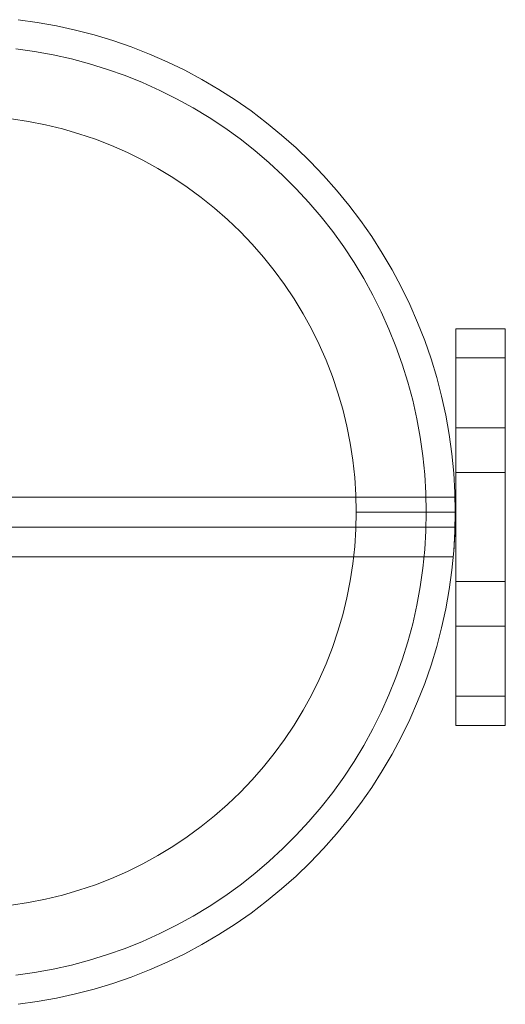
# Model space of a CAD drawing. Units: millimetres. Extents: x -4300 to 1500, y -3000 to 0.
# Drawn here: x -1844 to -1795, y -1547 to -1447 of the extents above; entities that cross this region are included whole.
import ezdxf

# ---------------------------------------------------------------- set-up
doc = ezdxf.new("R2010")
doc.units = ezdxf.units.MM
for name, color, linetype, lineweight in [('beslag', 253, 'Continuous', 9), ('emner i jord', 62, 'Continuous', 9), ('matr', 32, 'Continuous', 9), ('mål & tekst', 3, 'Continuous', 13)]:
    doc.layers.add(name, color=color, linetype=linetype, lineweight=lineweight)

# ---------------------------------------------------------------- blocks, each defined once
blk = doc.blocks.new('LE15111-flat-2')
at = {"layer": 'beslag', "flags": 128}
for points in [[(46877.565, 11009.996), (46877.565, 11010.541), (46877.565, 11011.077), (46877.565, 11011.614), (46877.565, 11012.146), (46877.565, 11012.673), (46877.565, 11013.192), (46877.565, 11013.699), (46877.565, 11014.196), (46877.565, 11014.681), (46877.565, 11015.153), (46877.565, 11015.608), (46877.565, 11016.049), (46877.565, 11016.47), (46877.565, 11016.873), (46877.565, 11017.259), (46877.565, 11017.62), (46877.565, 11017.959), (46877.565, 11018.276), (46877.565, 11018.568), (46877.565, 11018.834), (46877.565, 11019.074), (46877.565, 11019.288), (46877.565, 11019.473), (46877.565, 11019.632), (46877.565, 11019.765), (46877.565, 11019.863), (46877.565, 11019.941), (46877.565, 11019.983), (46877.565, 11019.996), (46877.565, 11019.983), (46877.565, 11019.941), (46877.565, 11019.863), (46877.565, 11019.765), (46877.565, 11019.632), (46877.565, 11019.473), (46877.565, 11019.288), (46877.565, 11019.074), (46877.565, 11018.834), (46877.565, 11018.568), (46877.565, 11018.276), (46877.565, 11017.959), (46877.565, 11017.62), (46877.565, 11017.259), (46877.565, 11016.873), (46877.565, 11016.47), (46877.565, 11016.049), (46877.565, 11015.608), (46877.565, 11015.153), (46877.565, 11014.681), (46877.565, 11014.196), (46877.565, 11013.699), (46877.565, 11013.192), (46877.565, 11012.673), (46877.565, 11012.146), (46877.565, 11011.614), (46877.565, 11011.077), (46877.565, 11010.541)], [(46877.565, 11019.996), (46882.563, 11019.996)], [(46882.563, 11009.996), (46882.563, 11010.541), (46882.563, 11011.077), (46882.563, 11011.614), (46882.563, 11012.146), (46882.563, 11012.673), (46882.563, 11013.192), (46882.563, 11013.699), (46882.563, 11014.196), (46882.563, 11014.681), (46882.563, 11015.153), (46882.563, 11015.608), (46882.563, 11016.049), (46882.563, 11016.47), (46882.563, 11016.873), (46882.563, 11017.259), (46882.563, 11017.62), (46882.563, 11017.959), (46882.563, 11018.276), (46882.563, 11018.568), (46882.563, 11018.834), (46882.563, 11019.074), (46882.563, 11019.288), (46882.563, 11019.473), (46882.563, 11019.632), (46882.563, 11019.765), (46882.563, 11019.863), (46882.563, 11019.941), (46882.563, 11019.983), (46882.563, 11019.996), (46882.563, 11019.983), (46882.563, 11019.941), (46882.563, 11019.863), (46882.563, 11019.765), (46882.563, 11019.632), (46882.563, 11019.473), (46882.563, 11019.288), (46882.563, 11019.074), (46882.563, 11018.834), (46882.563, 11018.568), (46882.563, 11018.276), (46882.563, 11017.959), (46882.563, 11017.62), (46882.563, 11017.259), (46882.563, 11016.873), (46882.563, 11016.47), (46882.563, 11016.049), (46882.563, 11015.608), (46882.563, 11015.153), (46882.563, 11014.681), (46882.563, 11014.196), (46882.563, 11013.699), (46882.563, 11013.192), (46882.563, 11012.673), (46882.563, 11012.146), (46882.563, 11011.614), (46882.563, 11011.077), (46882.563, 11010.541)], [(46882.563, 11017.066), (46877.565, 11017.066)], [(46877.565, 11009.996), (46882.563, 11009.996), (46882.563, 10990.001), (46877.565, 10990.001)], [(46882.563, 11009.996), (46882.563, 10990.001), (46877.565, 10990.001), (46877.565, 11009.996)], [(46877.565, 11005.496), (46877.565, 10994.501)], [(46877.565, 10994.501), (46877.565, 11005.496)], [(46877.565, 11005.496), (46882.563, 11005.496)], [(46882.563, 11005.496), (46877.565, 11005.496), (46882.563, 11005.496)], [(46882.563, 11005.496), (46882.563, 10994.501)], [(46882.563, 10994.501), (46882.563, 11005.496)], [(46882.563, 10994.501), (46877.565, 10994.501), (46882.563, 10994.501)], [(46882.563, 10994.501), (46877.565, 10994.501), (46882.563, 10994.501)], [(46877.565, 10980.001), (46877.565, 10980.013), (46877.565, 10980.056), (46877.565, 10980.134), (46877.565, 10980.232), (46877.565, 10980.365), (46877.565, 10980.524), (46877.565, 10980.708), (46877.565, 10980.923), (46877.565, 10981.163), (46877.565, 10981.429), (46877.565, 10981.721), (46877.565, 10982.038), (46877.565, 10982.377), (46877.565, 10982.738), (46877.565, 10983.124), (46877.565, 10983.527), (46877.565, 10983.947), (46877.565, 10984.389), (46877.565, 10984.844), (46877.565, 10985.316), (46877.565, 10985.801), (46877.565, 10986.298), (46877.565, 10986.805), (46877.565, 10987.324), (46877.565, 10987.851), (46877.565, 10988.383), (46877.565, 10988.919), (46877.565, 10989.456), (46877.565, 10990.001), (46877.565, 10989.456), (46877.565, 10988.919), (46877.565, 10988.383), (46877.565, 10987.851), (46877.565, 10987.324), (46877.565, 10986.805), (46877.565, 10986.298), (46877.565, 10985.801), (46877.565, 10985.316), (46877.565, 10984.844), (46877.565, 10984.389), (46877.565, 10983.947), (46877.565, 10983.527), (46877.565, 10983.124), (46877.565, 10982.738), (46877.565, 10982.377), (46877.565, 10982.038), (46877.565, 10981.721), (46877.565, 10981.429), (46877.565, 10981.163), (46877.565, 10980.923), (46877.565, 10980.708), (46877.565, 10980.524), (46877.565, 10980.365), (46877.565, 10980.232), (46877.565, 10980.134), (46877.565, 10980.056), (46877.565, 10980.013)], [(46882.563, 10980.001), (46882.563, 10980.013), (46882.563, 10980.056), (46882.563, 10980.134), (46882.563, 10980.232), (46882.563, 10980.365), (46882.563, 10980.524), (46882.563, 10980.708), (46882.563, 10980.923), (46882.563, 10981.163), (46882.563, 10981.429), (46882.563, 10981.721), (46882.563, 10982.038), (46882.563, 10982.377), (46882.563, 10982.738), (46882.563, 10983.124), (46882.563, 10983.527), (46882.563, 10983.947), (46882.563, 10984.389), (46882.563, 10984.844), (46882.563, 10985.316), (46882.563, 10985.801), (46882.563, 10986.298), (46882.563, 10986.805), (46882.563, 10987.324), (46882.563, 10987.851), (46882.563, 10988.383), (46882.563, 10988.919), (46882.563, 10989.456), (46882.563, 10990.001), (46882.563, 10989.456), (46882.563, 10988.919), (46882.563, 10988.383), (46882.563, 10987.851), (46882.563, 10987.324), (46882.563, 10986.805), (46882.563, 10986.298), (46882.563, 10985.801), (46882.563, 10985.316), (46882.563, 10984.844), (46882.563, 10984.389), (46882.563, 10983.947), (46882.563, 10983.527), (46882.563, 10983.124), (46882.563, 10982.738), (46882.563, 10982.377), (46882.563, 10982.038), (46882.563, 10981.721), (46882.563, 10981.429), (46882.563, 10981.163), (46882.563, 10980.923), (46882.563, 10980.708), (46882.563, 10980.524), (46882.563, 10980.365), (46882.563, 10980.232), (46882.563, 10980.134), (46882.563, 10980.056), (46882.563, 10980.013)], [(46882.563, 10982.931), (46877.565, 10982.931)], [(46882.563, 10980.001), (46877.565, 10980.001)]]:
    blk.add_lwpolyline(points, close=True, dxfattribs=at)

msp = doc.modelspace()

# ---------------------------------------------------------------- linework, layer by layer
at = {"layer": 'emner i jord', "flags": 128}
for points in [[(-1844.137, -1546.608), (-1842.196, -1546.34), (-1840.265, -1545.997), (-1838.345, -1545.568), (-1836.447, -1545.075), (-1834.57, -1544.506), (-1832.715, -1543.863), (-1830.891, -1543.144), (-1829.09, -1542.361), (-1827.331, -1541.503), (-1825.593, -1540.581), (-1823.899, -1539.584), (-1822.247, -1538.532), (-1820.638, -1537.406), (-1819.072, -1536.216), (-1817.56, -1534.972), (-1816.091, -1533.674), (-1814.675, -1532.312), (-1813.324, -1530.896), (-1812.015, -1529.427), (-1810.771, -1527.915), (-1809.591, -1526.349), (-1808.465, -1524.729), (-1807.414, -1523.078), (-1806.417, -1521.383), (-1805.495, -1519.656), (-1804.637, -1517.887), (-1803.854, -1516.085), (-1803.135, -1514.262), (-1802.492, -1512.406), (-1801.923, -1510.529), (-1801.43, -1508.631), (-1801.011, -1506.711), (-1800.658, -1504.781), (-1800.389, -1502.829), (-1800.196, -1500.877), (-1800.089, -1498.925), (-1800.046, -1496.962), (-1800.046, -1496.962), (-1800.089, -1494.989), (-1800.196, -1493.037), (-1800.389, -1491.085), (-1800.658, -1489.133), (-1801.011, -1487.203), (-1801.43, -1485.283), (-1801.923, -1483.384), (-1802.492, -1481.508), (-1803.135, -1479.652), (-1803.854, -1477.829), (-1804.637, -1476.027), (-1805.495, -1474.258), (-1806.417, -1472.531), (-1807.414, -1470.836), (-1808.465, -1469.185), (-1809.591, -1467.565), (-1810.771, -1465.999), (-1812.015, -1464.487), (-1813.324, -1463.018), (-1814.675, -1461.602), (-1816.091, -1460.24), (-1817.56, -1458.942), (-1819.072, -1457.698), (-1820.638, -1456.508), (-1822.247, -1455.381), (-1823.899, -1454.33), (-1825.593, -1453.333), (-1827.331, -1452.411), (-1829.09, -1451.553), (-1830.891, -1450.77), (-1832.715, -1450.051), (-1834.57, -1449.408), (-1836.447, -1448.839), (-1838.345, -1448.346), (-1840.265, -1447.917), (-1842.196, -1447.574), (-1844.137, -1447.306)], [(-1844.137, -1447.306), (-1842.196, -1447.574), (-1840.265, -1447.917), (-1838.345, -1448.346), (-1836.447, -1448.839), (-1834.57, -1449.408), (-1832.715, -1450.051), (-1830.891, -1450.77), (-1829.09, -1451.553), (-1827.331, -1452.411), (-1825.593, -1453.333), (-1823.899, -1454.33), (-1822.247, -1455.381), (-1820.638, -1456.508), (-1819.072, -1457.698), (-1817.56, -1458.942), (-1816.091, -1460.24), (-1814.675, -1461.602), (-1813.324, -1463.018), (-1812.015, -1464.487), (-1810.771, -1465.999), (-1809.591, -1467.565), (-1808.465, -1469.185), (-1807.414, -1470.836), (-1806.417, -1472.531), (-1805.495, -1474.258), (-1804.637, -1476.027), (-1803.854, -1477.829), (-1803.135, -1479.652), (-1802.492, -1481.508), (-1801.923, -1483.384), (-1801.43, -1485.283), (-1801.011, -1487.203), (-1800.658, -1489.133), (-1800.389, -1491.085), (-1800.196, -1493.037), (-1800.089, -1494.989), (-1800.046, -1496.962), (-1800.089, -1498.925), (-1800.196, -1500.877), (-1800.389, -1502.829), (-1800.658, -1504.781), (-1801.011, -1506.711), (-1801.43, -1508.631), (-1801.923, -1510.529), (-1802.492, -1512.406), (-1803.135, -1514.262), (-1803.854, -1516.085), (-1804.637, -1517.887), (-1805.495, -1519.656), (-1806.417, -1521.383), (-1807.414, -1523.078), (-1808.465, -1524.729), (-1809.591, -1526.349), (-1810.771, -1527.915), (-1812.015, -1529.427), (-1813.324, -1530.896), (-1814.675, -1532.312), (-1816.091, -1533.674), (-1817.56, -1534.972), (-1819.072, -1536.216), (-1820.638, -1537.406), (-1822.247, -1538.532), (-1823.899, -1539.584), (-1825.593, -1540.581), (-1827.331, -1541.503), (-1829.09, -1542.361), (-1830.891, -1543.144), (-1832.715, -1543.863), (-1834.57, -1544.506), (-1836.447, -1545.075), (-1838.345, -1545.568), (-1840.265, -1545.997), (-1842.196, -1546.34), (-1844.137, -1546.608)]]:
    msp.add_lwpolyline(points, dxfattribs=at)
at = {"layer": 'matr', "flags": 128}
for points in [[(-1844.137, -1447.306), (-1842.196, -1447.574), (-1840.265, -1447.917), (-1838.345, -1448.346), (-1836.447, -1448.839), (-1834.57, -1449.408), (-1832.715, -1450.051), (-1830.891, -1450.77), (-1829.09, -1451.553), (-1827.331, -1452.411), (-1825.593, -1453.333), (-1823.899, -1454.33), (-1822.247, -1455.381), (-1820.638, -1456.508), (-1819.072, -1457.698), (-1817.56, -1458.942), (-1816.091, -1460.24), (-1814.675, -1461.602), (-1813.324, -1463.018), (-1812.015, -1464.487), (-1810.771, -1465.999), (-1809.591, -1467.565), (-1808.465, -1469.185), (-1807.414, -1470.836), (-1806.417, -1472.531), (-1805.495, -1474.258), (-1804.637, -1476.027), (-1803.854, -1477.829), (-1803.135, -1479.652), (-1802.492, -1481.508), (-1801.923, -1483.384), (-1801.43, -1485.283), (-1801.011, -1487.203), (-1800.658, -1489.133), (-1800.389, -1491.085), (-1800.196, -1493.037), (-1800.089, -1494.989), (-1800.046, -1496.952), (-1800.089, -1498.925), (-1800.196, -1500.877), (-1800.389, -1502.829), (-1800.658, -1504.781), (-1801.011, -1506.711), (-1801.43, -1508.631), (-1801.923, -1510.529), (-1802.492, -1512.406), (-1803.135, -1514.262), (-1803.854, -1516.085), (-1804.637, -1517.887), (-1805.495, -1519.656), (-1806.417, -1521.383), (-1807.414, -1523.078), (-1808.465, -1524.729), (-1809.591, -1526.349), (-1810.771, -1527.915), (-1812.015, -1529.427), (-1813.324, -1530.896), (-1814.675, -1532.312), (-1816.091, -1533.674), (-1817.56, -1534.972), (-1819.072, -1536.216), (-1820.638, -1537.406), (-1822.247, -1538.532), (-1823.899, -1539.584), (-1825.593, -1540.581), (-1827.331, -1541.503), (-1829.09, -1542.361), (-1830.891, -1543.144), (-1832.715, -1543.863), (-1834.57, -1544.506), (-1836.447, -1545.075), (-1838.345, -1545.568), (-1840.265, -1545.997), (-1842.196, -1546.34), (-1844.137, -1546.608)], [(-1844.137, -1546.608), (-1842.196, -1546.34), (-1840.265, -1545.997), (-1838.345, -1545.568), (-1836.447, -1545.075), (-1834.57, -1544.506), (-1832.715, -1543.863), (-1830.891, -1543.144), (-1829.09, -1542.361), (-1827.331, -1541.503), (-1825.593, -1540.581), (-1823.899, -1539.584), (-1822.247, -1538.532), (-1820.638, -1537.406), (-1819.072, -1536.216), (-1817.56, -1534.972), (-1816.091, -1533.674), (-1814.675, -1532.312), (-1813.324, -1530.896), (-1812.015, -1529.427), (-1810.771, -1527.915), (-1809.591, -1526.349), (-1808.465, -1524.729), (-1807.414, -1523.078), (-1806.417, -1521.383), (-1805.495, -1519.656), (-1804.637, -1517.887), (-1803.854, -1516.085), (-1803.135, -1514.262), (-1802.492, -1512.406), (-1801.923, -1510.529), (-1801.43, -1508.631), (-1801.011, -1506.711), (-1800.658, -1504.781), (-1800.389, -1502.829), (-1800.196, -1500.877), (-1800.089, -1498.925), (-1800.046, -1496.962), (-1800.046, -1496.962), (-1800.089, -1494.989), (-1800.196, -1493.037), (-1800.389, -1491.085), (-1800.658, -1489.133), (-1801.011, -1487.203), (-1801.43, -1485.283), (-1801.923, -1483.384), (-1802.492, -1481.508), (-1803.135, -1479.652), (-1803.854, -1477.829), (-1804.637, -1476.027), (-1805.495, -1474.258), (-1806.417, -1472.531), (-1807.414, -1470.836), (-1808.465, -1469.185), (-1809.591, -1467.565), (-1810.771, -1465.999), (-1812.015, -1464.487), (-1813.324, -1463.018), (-1814.675, -1461.602), (-1816.091, -1460.24), (-1817.56, -1458.942), (-1819.072, -1457.698), (-1820.638, -1456.508), (-1822.247, -1455.381), (-1823.899, -1454.33), (-1825.593, -1453.333), (-1827.331, -1452.411), (-1829.09, -1451.553), (-1830.891, -1450.77), (-1832.715, -1450.051), (-1834.57, -1449.408), (-1836.447, -1448.839), (-1838.345, -1448.346), (-1840.265, -1447.917), (-1842.196, -1447.574), (-1844.137, -1447.306)], [(-1844.137, -1447.306), (-1842.196, -1447.574), (-1840.265, -1447.917), (-1838.345, -1448.346), (-1836.447, -1448.839), (-1834.57, -1449.408), (-1832.715, -1450.051), (-1830.891, -1450.77), (-1829.09, -1451.553), (-1827.331, -1452.411), (-1825.593, -1453.333), (-1823.899, -1454.33), (-1822.247, -1455.381), (-1820.638, -1456.508), (-1819.072, -1457.698), (-1817.56, -1458.942), (-1816.091, -1460.24), (-1814.675, -1461.602), (-1813.324, -1463.018), (-1812.015, -1464.487), (-1810.771, -1465.999), (-1809.591, -1467.565), (-1808.465, -1469.185), (-1807.414, -1470.836), (-1806.417, -1472.531), (-1805.495, -1474.258), (-1804.637, -1476.027), (-1803.854, -1477.829), (-1803.135, -1479.652), (-1802.492, -1481.508), (-1801.923, -1483.384), (-1801.43, -1485.283), (-1801.011, -1487.203), (-1800.658, -1489.133), (-1800.389, -1491.085), (-1800.196, -1493.037), (-1800.089, -1494.989), (-1800.046, -1496.952), (-1800.089, -1498.925), (-1800.196, -1500.877), (-1800.389, -1502.829), (-1800.658, -1504.781), (-1801.011, -1506.711), (-1801.43, -1508.631), (-1801.923, -1510.529), (-1802.492, -1512.406), (-1803.135, -1514.262), (-1803.854, -1516.085), (-1804.637, -1517.887), (-1805.495, -1519.656), (-1806.417, -1521.383), (-1807.414, -1523.078), (-1808.465, -1524.729), (-1809.591, -1526.349), (-1810.771, -1527.915), (-1812.015, -1529.427), (-1813.324, -1530.896), (-1814.675, -1532.312), (-1816.091, -1533.674), (-1817.56, -1534.972), (-1819.072, -1536.216), (-1820.638, -1537.406), (-1822.247, -1538.532), (-1823.899, -1539.584), (-1825.593, -1540.581), (-1827.331, -1541.503), (-1829.09, -1542.361), (-1830.891, -1543.144), (-1832.715, -1543.863), (-1834.57, -1544.506), (-1836.447, -1545.075), (-1838.345, -1545.568), (-1840.265, -1545.997), (-1842.196, -1546.34), (-1844.137, -1546.608)], [(-1844.137, -1447.306), (-1842.196, -1447.574), (-1840.265, -1447.917), (-1838.345, -1448.346), (-1836.447, -1448.839), (-1834.57, -1449.408), (-1832.715, -1450.051), (-1830.891, -1450.77), (-1829.09, -1451.553), (-1827.331, -1452.411), (-1825.593, -1453.333), (-1823.899, -1454.33), (-1822.247, -1455.381), (-1820.638, -1456.508), (-1819.072, -1457.698), (-1817.56, -1458.942), (-1816.091, -1460.24), (-1814.675, -1461.602), (-1813.324, -1463.018), (-1812.015, -1464.487), (-1810.771, -1465.999), (-1809.591, -1467.565), (-1808.465, -1469.185), (-1807.414, -1470.836), (-1806.417, -1472.531), (-1805.495, -1474.258), (-1804.637, -1476.027), (-1803.854, -1477.829), (-1803.135, -1479.652), (-1802.492, -1481.508), (-1801.923, -1483.384), (-1801.43, -1485.283), (-1801.011, -1487.203), (-1800.658, -1489.133), (-1800.389, -1491.085), (-1800.196, -1493.037), (-1800.089, -1494.989), (-1800.046, -1496.962), (-1800.089, -1498.925), (-1800.196, -1500.877), (-1800.389, -1502.829), (-1800.658, -1504.781), (-1801.011, -1506.711), (-1801.43, -1508.631), (-1801.923, -1510.529), (-1802.492, -1512.406), (-1803.135, -1514.262), (-1803.854, -1516.085), (-1804.637, -1517.887), (-1805.495, -1519.656), (-1806.417, -1521.383), (-1807.414, -1523.078), (-1808.465, -1524.729), (-1809.591, -1526.349), (-1810.771, -1527.915), (-1812.015, -1529.427), (-1813.324, -1530.896), (-1814.675, -1532.312), (-1816.091, -1533.674), (-1817.56, -1534.972), (-1819.072, -1536.216), (-1820.638, -1537.406), (-1822.247, -1538.532), (-1823.899, -1539.584), (-1825.593, -1540.581), (-1827.331, -1541.503), (-1829.09, -1542.361), (-1830.891, -1543.144), (-1832.715, -1543.863), (-1834.57, -1544.506), (-1836.447, -1545.075), (-1838.345, -1545.568), (-1840.265, -1545.997), (-1842.196, -1546.34), (-1844.137, -1546.608)], [(-1844.341, -1543.681), (-1842.464, -1543.412), (-1840.597, -1543.069), (-1838.753, -1542.662), (-1836.919, -1542.168), (-1835.117, -1541.6), (-1833.326, -1540.967), (-1831.578, -1540.259), (-1829.84, -1539.476), (-1828.146, -1538.629), (-1826.494, -1537.717), (-1824.875, -1536.741), (-1823.287, -1535.69), (-1821.754, -1534.586), (-1820.263, -1533.417), (-1818.815, -1532.183), (-1817.431, -1530.907), (-1816.091, -1529.566), (-1814.804, -1528.172), (-1813.57, -1526.724), (-1812.401, -1525.233), (-1811.297, -1523.7), (-1810.256, -1522.113), (-1809.27, -1520.493), (-1808.358, -1518.831), (-1807.511, -1517.136), (-1806.739, -1515.409), (-1806.031, -1513.65), (-1805.398, -1511.859), (-1804.83, -1510.047), (-1804.336, -1508.224), (-1803.929, -1506.368), (-1803.585, -1504.502), (-1803.317, -1502.625), (-1803.124, -1500.748), (-1803.006, -1498.85), (-1802.974, -1496.962), (-1802.974, -1496.962), (-1803.006, -1495.064), (-1803.124, -1493.166), (-1803.317, -1491.289), (-1803.585, -1489.412), (-1803.929, -1487.546), (-1804.336, -1485.69), (-1804.83, -1483.867), (-1805.398, -1482.055), (-1806.031, -1480.264), (-1806.739, -1478.505), (-1807.511, -1476.778), (-1808.358, -1475.083), (-1809.27, -1473.421), (-1810.256, -1471.801), (-1811.297, -1470.214), (-1812.401, -1468.681), (-1813.57, -1467.19), (-1814.804, -1465.742), (-1816.091, -1464.348), (-1817.431, -1463.007), (-1818.815, -1461.731), (-1820.263, -1460.497), (-1821.754, -1459.328), (-1823.287, -1458.224), (-1824.875, -1457.173), (-1826.494, -1456.197), (-1828.146, -1455.285), (-1829.84, -1454.438), (-1831.578, -1453.655), (-1833.326, -1452.947), (-1835.117, -1452.314), (-1836.919, -1451.746), (-1838.753, -1451.252), (-1840.597, -1450.845), (-1842.464, -1450.502), (-1844.341, -1450.233)], [(-1844.791, -1457.301), (-1843.064, -1457.569), (-1841.359, -1457.913), (-1839.664, -1458.32), (-1837.991, -1458.813), (-1836.34, -1459.371), (-1834.709, -1460.004), (-1833.111, -1460.712), (-1831.556, -1461.484), (-1830.023, -1462.321), (-1828.532, -1463.221), (-1827.084, -1464.197), (-1825.679, -1465.227), (-1824.317, -1466.321), (-1823.008, -1467.469), (-1821.743, -1468.67), (-1820.542, -1469.935), (-1819.394, -1471.244), (-1818.3, -1472.606), (-1817.271, -1474.011), (-1816.295, -1475.469), (-1815.394, -1476.96), (-1814.557, -1478.483), (-1813.785, -1480.049), (-1813.077, -1481.647), (-1812.444, -1483.277), (-1811.887, -1484.929), (-1811.404, -1486.602), (-1810.986, -1488.297), (-1810.643, -1490.013), (-1810.385, -1491.739), (-1810.192, -1493.466), (-1810.074, -1495.214), (-1810.042, -1496.962), (-1810.074, -1498.7), (-1810.192, -1500.448), (-1810.385, -1502.175), (-1810.643, -1503.901), (-1810.986, -1505.617), (-1811.404, -1507.312), (-1811.887, -1508.985), (-1812.444, -1510.637), (-1813.077, -1512.267), (-1813.785, -1513.865), (-1814.557, -1515.431), (-1815.394, -1516.954), (-1816.295, -1518.445), (-1817.271, -1519.903), (-1818.3, -1521.308), (-1819.394, -1522.67), (-1820.542, -1523.979), (-1821.743, -1525.244), (-1823.008, -1526.445), (-1824.317, -1527.593), (-1825.679, -1528.687), (-1827.084, -1529.717), (-1828.532, -1530.693), (-1830.023, -1531.593), (-1831.556, -1532.43), (-1833.111, -1533.202), (-1834.709, -1533.91), (-1836.34, -1534.543), (-1837.991, -1535.1), (-1839.664, -1535.594), (-1841.359, -1536.001), (-1843.064, -1536.345), (-1844.791, -1536.613)], [(-1844.791, -1457.301), (-1843.064, -1457.569), (-1841.359, -1457.913), (-1839.664, -1458.32), (-1837.991, -1458.813), (-1836.34, -1459.371), (-1834.709, -1460.004), (-1833.111, -1460.712), (-1831.556, -1461.484), (-1830.023, -1462.321), (-1828.532, -1463.221), (-1827.084, -1464.197), (-1825.679, -1465.227), (-1824.317, -1466.321), (-1823.008, -1467.469), (-1821.743, -1468.67), (-1820.542, -1469.935), (-1819.394, -1471.244), (-1818.3, -1472.606), (-1817.271, -1474.011), (-1816.295, -1475.469), (-1815.394, -1476.96), (-1814.557, -1478.483), (-1813.785, -1480.049), (-1813.077, -1481.647), (-1812.444, -1483.277), (-1811.887, -1484.929), (-1811.404, -1486.602), (-1810.986, -1488.297), (-1810.643, -1490.013), (-1810.385, -1491.739), (-1810.192, -1493.466), (-1810.074, -1495.214), (-1810.042, -1496.952), (-1810.074, -1498.7), (-1810.192, -1500.448), (-1810.385, -1502.175), (-1810.643, -1503.901), (-1810.986, -1505.617), (-1811.404, -1507.312), (-1811.887, -1508.985), (-1812.444, -1510.637), (-1813.077, -1512.267), (-1813.785, -1513.865), (-1814.557, -1515.431), (-1815.394, -1516.954), (-1816.295, -1518.445), (-1817.271, -1519.903), (-1818.3, -1521.308), (-1819.394, -1522.67), (-1820.542, -1523.979), (-1821.743, -1525.244), (-1823.008, -1526.445), (-1824.317, -1527.593), (-1825.679, -1528.687), (-1827.084, -1529.717), (-1828.532, -1530.693), (-1830.023, -1531.593), (-1831.556, -1532.43), (-1833.111, -1533.202), (-1834.709, -1533.91), (-1836.34, -1534.543), (-1837.991, -1535.1), (-1839.664, -1535.594), (-1841.359, -1536.001), (-1843.064, -1536.345), (-1844.791, -1536.613)], [(-1810.042, -1496.962), (-1809.173, -1496.962), (-1808.304, -1496.962), (-1807.457, -1496.962), (-1806.621, -1496.962), (-1805.816, -1496.962), (-1805.044, -1496.962), (-1804.304, -1496.962), (-1803.618, -1496.962), (-1802.974, -1496.962), (-1802.384, -1496.962), (-1801.859, -1496.962), (-1801.387, -1496.962), (-1800.979, -1496.962), (-1800.647, -1496.962), (-1800.389, -1496.962), (-1800.196, -1496.962), (-1800.089, -1496.962), (-1800.046, -1496.962)]]:
    msp.add_lwpolyline(points, dxfattribs=at)
for points in [[(-1800.068, -1495.472), (-1855.001, -1495.472)], [(-1800.068, -1495.472), (-1800.068, -1495.493), (-1800.068, -1495.536), (-1800.068, -1495.6), (-1800.068, -1495.708), (-1800.057, -1495.836), (-1800.057, -1495.986), (-1800.057, -1496.158), (-1800.046, -1496.351), (-1800.046, -1496.566), (-1800.046, -1496.801), (-1800.046, -1497.059), (-1800.046, -1497.327), (-1800.046, -1497.606), (-1800.057, -1497.895), (-1800.057, -1498.185), (-1800.068, -1498.475), (-1800.078, -1498.764), (-1800.089, -1499.054), (-1800.1, -1499.343), (-1800.121, -1499.622), (-1800.132, -1499.89), (-1800.153, -1500.148), (-1800.164, -1500.384), (-1800.175, -1500.598), (-1800.196, -1500.791), (-1800.207, -1500.963), (-1800.218, -1501.113), (-1800.229, -1501.242), (-1800.239, -1501.349), (-1800.25, -1501.413), (-1800.25, -1501.456), (-1800.25, -1501.478), (-1800.25, -1501.456), (-1800.25, -1501.413), (-1800.239, -1501.349), (-1800.229, -1501.242), (-1800.218, -1501.113), (-1800.207, -1500.963), (-1800.196, -1500.791), (-1800.175, -1500.598), (-1800.164, -1500.384), (-1800.153, -1500.148), (-1800.132, -1499.89), (-1800.121, -1499.622), (-1800.1, -1499.343), (-1800.089, -1499.054), (-1800.078, -1498.764), (-1800.068, -1498.475), (-1800.057, -1498.185), (-1800.057, -1497.895), (-1800.046, -1497.606), (-1800.046, -1497.327), (-1800.046, -1497.059), (-1800.046, -1496.801), (-1800.046, -1496.566), (-1800.046, -1496.351), (-1800.057, -1496.158), (-1800.057, -1495.986), (-1800.057, -1495.836), (-1800.068, -1495.708), (-1800.068, -1495.6), (-1800.068, -1495.536), (-1800.068, -1495.493), (-1800.068, -1495.472)], [(-1800.068, -1495.472), (-1800.068, -1495.493), (-1800.068, -1495.536), (-1800.068, -1495.6), (-1800.068, -1495.708), (-1800.057, -1495.836), (-1800.057, -1495.986), (-1800.057, -1496.158), (-1800.046, -1496.351), (-1800.046, -1496.566), (-1800.046, -1496.801), (-1800.046, -1497.059), (-1800.046, -1497.327), (-1800.046, -1497.606), (-1800.057, -1497.895), (-1800.057, -1498.185), (-1800.068, -1498.475), (-1800.078, -1498.764), (-1800.089, -1499.054), (-1800.1, -1499.343), (-1800.121, -1499.622), (-1800.132, -1499.89), (-1800.153, -1500.148), (-1800.164, -1500.384), (-1800.175, -1500.598), (-1800.196, -1500.791), (-1800.207, -1500.963), (-1800.218, -1501.113), (-1800.229, -1501.242), (-1800.239, -1501.349), (-1800.25, -1501.413), (-1800.25, -1501.456), (-1800.25, -1501.478), (-1800.25, -1501.456), (-1800.25, -1501.413), (-1800.239, -1501.349), (-1800.229, -1501.242), (-1800.218, -1501.113), (-1800.207, -1500.963), (-1800.196, -1500.791), (-1800.175, -1500.598), (-1800.164, -1500.384), (-1800.153, -1500.148), (-1800.132, -1499.89), (-1800.121, -1499.622), (-1800.1, -1499.343), (-1800.089, -1499.054), (-1800.078, -1498.764), (-1800.068, -1498.475), (-1800.057, -1498.185), (-1800.057, -1497.895), (-1800.046, -1497.606), (-1800.046, -1497.327), (-1800.046, -1497.059), (-1800.046, -1496.801), (-1800.046, -1496.566), (-1800.046, -1496.351), (-1800.057, -1496.158), (-1800.057, -1495.986), (-1800.057, -1495.836), (-1800.068, -1495.708), (-1800.068, -1495.6), (-1800.068, -1495.536), (-1800.068, -1495.493), (-1800.068, -1495.472)], [(-1800.046, -1496.962), (-1810.042, -1496.962)], [(-1800.068, -1498.475), (-1855.001, -1498.475)], [(-1800.068, -1498.475), (-1855.001, -1498.475)], [(-1800.25, -1501.478), (-1855.001, -1501.478)]]:
    msp.add_lwpolyline(points, close=True, dxfattribs=at)

# ---------------------------------------------------------------- block references
at = {"layer": 'mål & tekst'}
msp.add_blockref('LE15111-flat-2', (-48677.571, -12498.477), dxfattribs=at)

doc.saveas('drawing.dxf')
